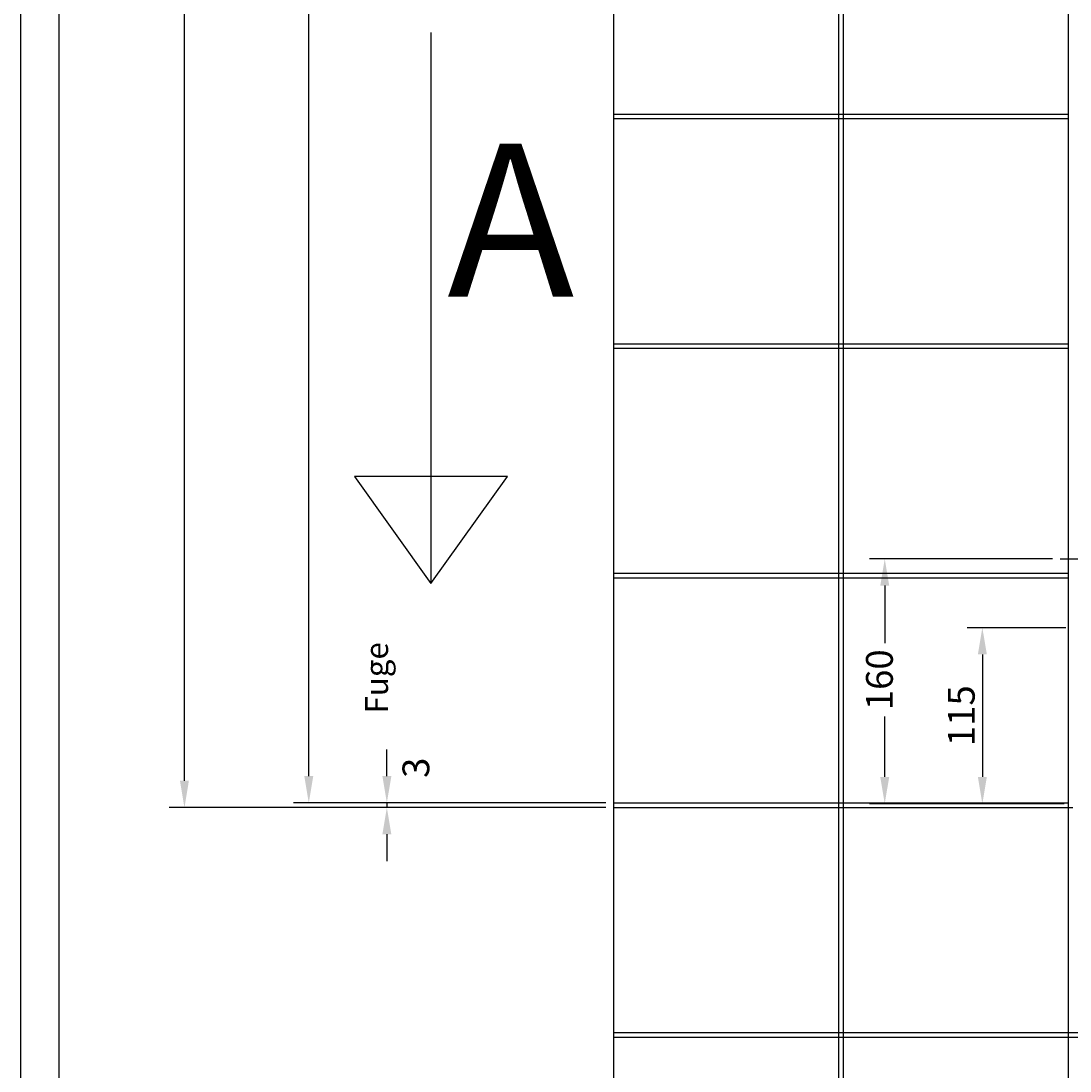
# Model space of a CAD drawing. Extents: x 0 to 4205, y 0 to 2970.
# Drawn here: x 0 to 685, y 686 to 1372 of the extents above; entities that cross this region are included whole.
import ezdxf
from ezdxf.enums import TextEntityAlignment as Align

# ---------------------------------------------------------------- set-up
doc = ezdxf.new("R2010")
doc.units = 0
doc.header["$LTSCALE"] = 30
doc.header["$MEASUREMENT"] = 0
doc.linetypes.add('AUSGEZOGEN', pattern=[0])
doc.layers.get('0').update_dxf_attribs({"linetype": 'CONTINUOUS'})
doc.layers.get('DEFPOINTS').update_dxf_attribs({"linetype": 'CONTINUOUS'})
for name, color, linetype in [('01-01', 2, 'CONTINUOUS'), ('01-99', 2, 'CONTINUOUS'), ('02-01', 1, 'CONTINUOUS'), ('06-01', 1, 'CONTINUOUS'), ('06-99', 1, 'AUSGEZOGEN'), ('07-99', 6, 'AUSGEZOGEN'), ('09-01', 7, 'CONTINUOUS'), ('10-01', 4, 'CONTINUOUS')]:
    doc.layers.add(name, color=color, linetype=linetype)
doc.styles.add('REOMANS8', font='ROMANS8')
doc.styles.add('ROMANS8', font='ROMANS8')
doc.styles.get("Standard").update_dxf_attribs({"font": 'txt.shx'})
doc.dimstyles.get("Standard").update_dxf_attribs({"dimtxt": 0.18, "dimasz": 0.18, "dimexe": 0.18, "dimexo": 0.0625, "dimgap": 0.09, "dimtad": 0, "dimtih": 1, "dimtoh": 1, "dimdec": 4, "dimzin": 0, "dimdsep": 46, "dimtxsty": 'Standard', "dimcen": 0.09, "dimadec": 0, "dimazin": 0, "dimtfac": 1, "dimtdec": 4, "dimtofl": 0, "dimtmove": 0, "dimatfit": 3, "dimfxl": 0, "dimtolj": 1, "dimtzin": 0, "dimarcsym": 0})

# ---------------------------------------------------------------- blocks, each defined once
blk = doc.blocks.new('CNC-SOFT_ZRAHMEN')
at = {"layer": '01-99'}
blk.add_line((5, 5), (5, 589), dxfattribs=at)
at = {"layer": '07-99'}
blk.add_line((0, 0), (0, 594), dxfattribs=at)
at = {"layer": '01-99', "style": 'ROMANS8'}
for tag, p, height in [('E:M3', (739.5, 28), 3), ('E:M4', (739.5, 23), 3), ('E:M1', (762.5, 7), 3.5), ('E:M2', (791.5, 7), 3.5)]:
    blk.add_attdef(tag, p, '', height=height, dxfattribs=at)
blk.add_attdef('E:MA', text='', height=3, dxfattribs=at).set_placement((749.5, 7.5), align=Align.CENTER)
at = {"layer": '06-99', "style": 'ROMANS8', "width": 2.070423}
blk.add_attdef('E:M6', text='', height=2.5, dxfattribs=at).set_placement((751.5, 57), (769, 57), align=Align.FIT)
at = {"layer": '06-99', "style": 'ROMANS8', "width": 0.9}
blk.add_attdef('E:M5', (770.5, 57), '', height=2.5, dxfattribs=at)
at = {"layer": '06-99', "style": 'ROMANS8', "oblique": 15, "width": 0.9}
blk.add_attdef('E:DOS', (738.5, 37.5), '', height=1.8, dxfattribs=at)
blk = doc.blocks.new('*D25')
at = {"color": 0, "linetype": 'ByBlock'}
for p, q in [((382, 2058), (178, 2058)), ((188, 878.5), (188, 2040.5)), ((382, 861), (178, 861))]:
    blk.add_line(p, q, dxfattribs=at)
for points in [[(185.08, 2040.5), (190.92, 2040.5), (188, 2058)], [(185.08, 878.5), (190.92, 878.5), (188, 861)]]:
    blk.add_solid(points, dxfattribs=at)
at = {"layer": 'DEFPOINTS', "color": 0, "linetype": 'ByBlock'}
for p in [(188, 2058), (387, 2058), (387, 861)]:
    blk.add_point(p, dxfattribs=at)
at = {"color": 0, "linetype": 'ByBlock'}
blk.add_text('1197', height=17.5, rotation=90, dxfattribs=at).set_placement((170.5, 1459.5), align=Align.MIDDLE_CENTER)
blk = doc.blocks.new('*D35')
at = {"color": 0, "linetype": 'ByBlock'}
for p, q in [((239, 878.5), (239, 896)), ((382, 861), (229, 861)), ((382, 858), (229, 858)), ((239, 861), (239, 858)), ((239, 840.5), (239, 823))]:
    blk.add_line(p, q, dxfattribs=at)
for points in [[(236.08, 878.5), (241.92, 878.5), (239, 861)], [(236.08, 840.5), (241.92, 840.5), (239, 858)]]:
    blk.add_solid(points, dxfattribs=at)
at = {"layer": 'DEFPOINTS', "color": 0, "linetype": 'ByBlock'}
for p in [(239, 858), (387, 861), (387, 858)]:
    blk.add_point(p, dxfattribs=at)
at = {"color": 0, "linetype": 'ByBlock'}
blk.add_text('3', height=17.5, rotation=90, dxfattribs=at).set_placement((257.95, 883.97), align=Align.MIDDLE_CENTER)
blk = doc.blocks.new('*D23')
at = {"color": 0, "linetype": 'ByBlock'}
for p, q in [((234, 2061), (96.77, 2061)), ((106.77, 875.5), (106.77, 2043.5)), ((234, 858), (96.77, 858))]:
    blk.add_line(p, q, dxfattribs=at)
for points in [[(103.85, 2043.5), (109.68, 2043.5), (106.77, 2061)], [(103.85, 875.5), (109.68, 875.5), (106.77, 858)]]:
    blk.add_solid(points, dxfattribs=at)
at = {"layer": 'DEFPOINTS', "color": 0, "linetype": 'ByBlock'}
for p in [(106.77, 2061), (239, 2061), (239, 858)]:
    blk.add_point(p, dxfattribs=at)
at = {"color": 0, "linetype": 'ByBlock'}
blk.add_text('1203', height=17.5, rotation=90, dxfattribs=at).set_placement((89.27, 1459.5), align=Align.MIDDLE_CENTER)
blk = doc.blocks.new('*D36')
at = {"color": 0, "linetype": 'ByBlock'}
for p, q in [((673.77, 1020.5), (554.23, 1020.5)), ((564.23, 1003), (564.23, 965.42)), ((564.23, 878), (564.23, 917.5)), ((681.5, 860.5), (554.23, 860.5))]:
    blk.add_line(p, q, dxfattribs=at)
for points in [[(561.32, 1003), (567.15, 1003), (564.23, 1020.5)], [(561.32, 878), (567.15, 878), (564.23, 860.5)]]:
    blk.add_solid(points, dxfattribs=at)
at = {"layer": 'DEFPOINTS', "color": 0, "linetype": 'ByBlock'}
for p in [(564.23, 1020.5), (678.77, 1020.5), (686.5, 860.5)]:
    blk.add_point(p, dxfattribs=at)
at = {"color": 0, "linetype": 'ByBlock'}
blk.add_text('160', height=17.5, rotation=90, dxfattribs=at).set_placement((560.76, 941.46), align=Align.MIDDLE_CENTER)
blk = doc.blocks.new('*D67')
at = {"layer": '09-01', "color": 0, "lineweight": -2}
for p, q in [((682.5, 975.5), (618, 975.5)), ((628, 958), (628, 878)), ((681.5, 860.5), (618, 860.5))]:
    blk.add_line(p, q, dxfattribs=at)
at = {"layer": '09-01', "color": 0}
for points in [[(625.08, 958), (630.92, 958), (628, 975.5)], [(625.08, 878), (630.92, 878), (628, 860.5)]]:
    blk.add_solid(points, dxfattribs=at)
at = {"layer": 'DEFPOINTS', "color": 0}
for p in [(687.5, 975.5), (628, 860.5), (686.5, 860.5)]:
    blk.add_point(p, dxfattribs=at)
at = {"layer": '09-01', "color": 0, "insert": (614.25, 918), "char_height": 17.5, "attachment_point": 5, "rotation": 90}
blk.add_mtext('\\A1;115', dxfattribs=at)

msp = doc.modelspace()

# ---------------------------------------------------------------- linework, layer by layer
at = {"layer": '01-01'}
msp.add_lwpolyline([(267.76914, 1364.28167), (267.76914, 1004.28167), (317.76914, 1074.28167), (267.76914, 1074.28167), (217.76914, 1074.28167), (267.76914, 1004.28167)], dxfattribs=at)
at = {"layer": '02-01'}
msp.add_line((678.76706, 1020.5), (694.59461, 1020.5), dxfattribs=at)
at = {"layer": '10-01'}
for p, q in [((387, 2508), (387, 411)), ((534, 2508), (534, 411)), ((537, 2508), (537, 411)), ((684, 2058), (684, 861)), ((387, 1311), (684, 1311)), ((387, 1308), (684, 1308)), ((387, 1161), (684, 1161)), ((387, 1158), (684, 1158)), ((387, 1011), (684, 1011)), ((387, 1008), (684, 1008)), ((387, 861), (684, 861)), ((387, 858), (687, 858)), ((684, 861), (684, 411)), ((387, 711), (1134, 711)), ((387, 708), (1134, 708))]:
    msp.add_line(p, q, dxfattribs=at)

# ---------------------------------------------------------------- block references
at = {"layer": '01-99', "xscale": 5, "yscale": 5, "zscale": 5}
msp.add_blockref('CNC-SOFT_ZRAHMEN', (0, 0), dxfattribs=at)

# ---------------------------------------------------------------- texts
at = {"layer": '01-01', "style": 'REOMANS8'}
msp.add_text('A', height=100, dxfattribs=at).set_placement((278.44549, 1191.69858))
at = {"layer": '06-01'}
msp.add_text('Fuge', height=15, rotation=90, dxfattribs=at).set_placement((239.76896, 919.41979))

# ---------------------------------------------------------------- dimensions: what is measured, and where the dimension line sits
at = {"layer": '01-01'}
dim = msp.add_linear_dim(base=(564.23477, 1020.5), p1=(686.5, 860.5), p2=(678.76706, 1020.5), angle=90, dimstyle='Standard', dxfattribs=at)
dim.commit()
dim.dimension.update_dxf_attribs({"geometry": '*D36', "text_midpoint": (560.7585, 941.46136), "dimtype": 128})
at = {"layer": '09-01'}
for base, p1, p2, picture, middle in [((106.76539, 2061), (239, 858), (239, 2061), '*D23', (89.26539, 1459.5)), ((188, 2058), (387, 861), (387, 2058), '*D25', (170.5, 1459.5))]:
    dim = msp.add_linear_dim(base=base, p1=p1, p2=p2, angle=90, dimstyle='Standard', dxfattribs=at)
    dim.commit()
    dim.dimension.update_dxf_attribs({"geometry": picture, "text_midpoint": middle})
dim = msp.add_linear_dim(base=(628, 860.5), p1=(687.5, 975.5), p2=(686.5, 860.5), angle=90, dimstyle='Standard', override={"dimscale": 5, "dimtxt": 3.5, "dimasz": 3.5, "dimexe": 2, "dimexo": 1, "dimgap": 1, "dimtad": 1, "dimtih": 0, "dimtoh": 0, "dimdec": 2, "dimzin": 8, "dimcen": 1.5, "dimtdec": 2, "dimtofl": 1, "dimtmove": 2, "dimtzin": 8}, dxfattribs=at)
dim.commit()
dim.dimension.update_dxf_attribs({"geometry": '*D67', "text_midpoint": (614.25, 918)})
dim = msp.add_linear_dim(base=(239, 858), p1=(387, 861), p2=(387, 858), angle=90, dimstyle='Standard', dxfattribs=at)
dim.commit()
dim.dimension.update_dxf_attribs({"geometry": '*D35', "text_midpoint": (257.95253, 883.97462), "dimtype": 128})

doc.saveas('drawing.dxf')
